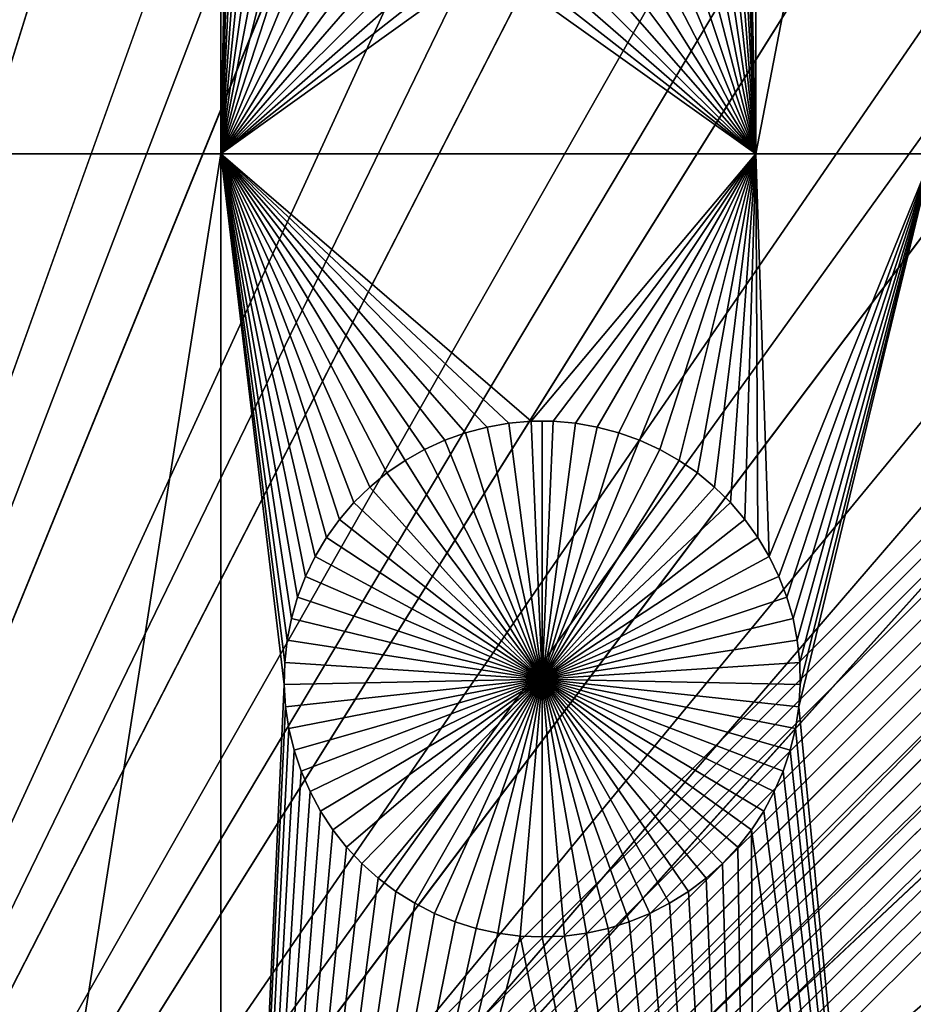
# Model space of a CAD drawing. Extents: x -200 to 200, y -200 to 200.
# Drawn here: x 6 to 13, y 11 to 19 of the extents above; entities that cross this region are included whole.
import ezdxf

# ---------------------------------------------------------------- set-up
doc = ezdxf.new("R2010")
doc.units = 0
doc.header["$MEASUREMENT"] = 0
for name, color, linetype in [('L1', 7, 'Continuous'), ('L2', 7, 'Continuous'), ('L3', 7, 'Continuous'), ('L4', 7, 'Continuous')]:
    doc.layers.add(name, color=color, linetype=linetype)

msp = doc.modelspace()

# ---------------------------------------------------------------- linework, layer by layer
at = {"layer": 'L1', "color": 250}
for points in [[(0, 0, 4.3), (17.05913, 131.3972, 4.3), (5.700446, 132.3773, 4.3)], [(28.29152, 129.4443, 4.3), (17.05913, 131.3972, 4.3), (0, 0, 4.3)], [(0, 0, 4.3), (39.31445, 126.5331, 4.3), (28.29152, 129.4443, 4.3)], [(0, 0, 4.3), (50.04631, 122.685, 4.3), (39.31445, 126.5331, 4.3)], [(60.40764, 117.9287, 4.3), (50.04631, 122.685, 4.3), (0, 0, 4.3)], [(0, 0, 4.3), (70.32173, 112.2992, 4.3), (60.40764, 117.9287, 4.3)], [(0, 0, 4.3), (79.71518, 105.8383, 4.3), (70.32173, 112.2992, 4.3)], [(88.51846, 98.59377, 4.3), (79.71518, 105.8383, 4.3), (0, 0, 4.3)], [(0, 0, 4.3), (96.66637, 90.61933, 4.3), (88.51846, 98.59377, 4.3)], [(0, 0, 4.3), (104.0986, 81.97396, 4.3), (96.66637, 90.61933, 4.3)], [(110.7601, 72.72169, 4.3), (104.0986, 81.97396, 4.3), (0, 0, 4.3)], [(0, 0, 4.3), (116.6016, 62.93102, 4.3), (110.7601, 72.72169, 4.3)], [(0, 0, 4.3), (121.5798, 52.67442, 4.3), (116.6016, 62.93102, 4.3)], [(125.6579, 42.02785, 4.3), (121.5798, 52.67442, 4.3), (0, 0, 4.3)], [(0, 0, 4.3), (128.8057, 31.07011, 4.3), (125.6579, 42.02785, 4.3)], [(0, 0, 4.3), (130.9998, 19.88234, 4.3), (128.8057, 31.07011, 4.3)], [(5.037855, 17.90996, 2), (5.037855, 25.16888, 2), (7.449678, 25.16888, 2)], [(7.449678, 17.90996, 2), (5.037855, 17.90996, 2), (7.449678, 25.16888, 2)], [(7.449678, 17.90996, 2), (7.449678, 25.16888, 2), (7.516797, 21.42438, 2)], [(11.68241, 17.90996, 2), (11.59982, 21.42438, 2), (11.68241, 25.16888, 2)], [(13.08016, 25.16888, 2), (13.08016, 17.90996, 2), (11.68241, 17.90996, 2)], [(11.68241, 17.90996, 2), (11.68241, 25.16888, 2), (13.08016, 25.16888, 2)], [(7.516797, 21.42438, 2), (7.528131, 21.24905, 2), (7.449678, 17.90996, 2)], [(11.58849, 21.24905, 2), (11.59982, 21.42438, 2), (11.68241, 17.90996, 2)], [(7.449678, 17.90996, 2), (7.528131, 21.24905, 2), (7.554496, 21.07533, 2)], [(11.68241, 17.90996, 2), (11.56213, 21.07533, 2), (11.58849, 21.24905, 2)], [(7.449678, 17.90996, 2), (7.554496, 21.07533, 2), (7.595697, 20.90453, 2)], [(11.68241, 17.90996, 2), (11.52093, 20.90453, 2), (11.56213, 21.07533, 2)], [(7.595697, 20.90453, 2), (7.651428, 20.7379, 2), (7.449678, 17.90996, 2)], [(11.68241, 17.90996, 2), (11.46519, 20.7379, 2), (11.52093, 20.90453, 2)], [(7.449678, 17.90996, 2), (7.651428, 20.7379, 2), (7.721277, 20.57668, 2)], [(11.39535, 20.57668, 2), (11.46519, 20.7379, 2), (11.68241, 17.90996, 2)], [(7.449678, 17.90996, 2), (7.721277, 20.57668, 2), (7.804726, 20.42206, 2)], [(11.68241, 17.90996, 2), (11.3119, 20.42206, 2), (11.39535, 20.57668, 2)], [(7.804726, 20.42206, 2), (7.901159, 20.27519, 2), (7.449678, 17.90996, 2)], [(11.68241, 17.90996, 2), (11.21546, 20.27519, 2), (11.3119, 20.42206, 2)], [(7.449678, 17.90996, 2), (7.901159, 20.27519, 2), (8.00986, 20.13715, 2)], [(11.10676, 20.13715, 2), (11.21546, 20.27519, 2), (11.68241, 17.90996, 2)], [(7.449678, 17.90996, 2), (8.00986, 20.13715, 2), (8.130026, 20.00896, 2)], [(11.68241, 17.90996, 2), (10.9866, 20.00896, 2), (11.10676, 20.13715, 2)], [(8.130026, 20.00896, 2), (8.260767, 19.89158, 2), (7.449678, 17.90996, 2)], [(11.68241, 17.90996, 2), (10.85586, 19.89158, 2), (10.9866, 20.00896, 2)], [(132.224, 8.547369, 4.3), (130.9998, 19.88234, 4.3), (0, 0, 4.3)], [(7.449678, 17.90996, 2), (8.260767, 19.89158, 2), (8.401114, 19.78588, 2)], [(10.71551, 19.78588, 2), (10.85586, 19.89158, 2), (11.68241, 17.90996, 2)], [(8.401114, 19.78588, 2), (8.550028, 19.69263, 2), (7.449678, 17.90996, 2)], [(11.68241, 17.90996, 2), (10.56659, 19.69263, 2), (10.71551, 19.78588, 2)], [(7.449678, 17.90996, 2), (8.550028, 19.69263, 2), (8.706408, 19.61252, 2)], [(11.68241, 17.90996, 2), (10.41021, 19.61252, 2), (10.56659, 19.69263, 2)], [(7.449678, 17.90996, 2), (8.706408, 19.61252, 2), (8.869094, 19.54616, 2)], [(10.24753, 19.54616, 2), (10.41021, 19.61252, 2), (11.68241, 17.90996, 2)], [(8.869094, 19.54616, 2), (9.036883, 19.49403, 2), (7.449678, 17.90996, 2)], [(7.449678, 17.90996, 2), (9.036883, 19.49403, 2), (9.208533, 19.45651, 2)], [(11.68241, 17.90996, 2), (9.908089, 19.45651, 2), (10.07974, 19.49403, 2)], [(11.68241, 17.90996, 2), (10.07974, 19.49403, 2), (10.24753, 19.54616, 2)], [(7.449678, 17.90996, 2), (9.208533, 19.45651, 2), (9.382772, 19.43389, 2)], [(9.382772, 19.43389, 2), (9.558311, 19.42633, 2), (7.449678, 17.90996, 2)], [(11.68241, 17.90996, 2), (7.449678, 17.90996, 2), (9.558311, 19.42633, 2)], [(11.68241, 17.90996, 2), (9.558311, 19.42633, 2), (9.73385, 19.43389, 2)], [(9.73385, 19.43389, 2), (9.908089, 19.45651, 2), (11.68241, 17.90996, 2)], [(7.449678, 2.626644, 2), (5.037855, 2.626644, 2), (7.449678, 17.90996, 2)], [(5.037855, 2.626644, 2), (5.037855, 17.90996, 2), (7.449678, 17.90996, 2)], [(9.221074, 15.64402, 2), (9.061394, 15.57071, 2), (7.449678, 17.90996, 2)], [(9.904498, 15.79338, 2), (9.729447, 15.77828, 2), (7.449678, 17.90996, 2)], [(9.729447, 15.77828, 2), (9.556343, 15.74818, 2), (7.449678, 17.90996, 2)], [(7.449678, 17.90996, 2), (9.556343, 15.74818, 2), (9.386466, 15.70332, 2)], [(7.449678, 17.90996, 2), (9.386466, 15.70332, 2), (9.221074, 15.64402, 2)], [(9.061394, 15.57071, 2), (8.908605, 15.48396, 2), (7.449678, 17.90996, 2)], [(7.449678, 17.90996, 2), (8.908605, 15.48396, 2), (8.763841, 15.38439, 2)], [(7.449678, 17.90996, 2), (8.763841, 15.38439, 2), (8.628172, 15.27274, 2)], [(8.628172, 15.27274, 2), (8.502603, 15.14984, 2), (7.449678, 17.90996, 2)], [(7.449678, 17.90996, 2), (8.502603, 15.14984, 2), (8.388063, 15.01661, 2)], [(7.449678, 17.90996, 2), (8.388063, 15.01661, 2), (8.2854, 14.87402, 2)], [(8.2854, 14.87402, 2), (8.195376, 14.72313, 2), (7.449678, 17.90996, 2)], [(7.449678, 17.90996, 2), (8.195376, 14.72313, 2), (8.118656, 14.56507, 2)], [(7.449678, 17.90996, 2), (8.118656, 14.56507, 2), (8.055807, 14.40099, 2)], [(8.055807, 14.40099, 2), (8.007296, 14.23212, 2), (7.449678, 17.90996, 2)], [(7.449678, 17.90996, 2), (8.007296, 14.23212, 2), (7.973483, 14.0597, 2)], [(7.449678, 17.90996, 2), (7.973483, 14.0597, 2), (7.954615, 13.88501, 2)], [(7.449678, 2.626644, 2), (7.449678, 17.90996, 2), (7.950835, 13.70935, 2)], [(7.950835, 13.70935, 2), (7.449678, 17.90996, 2), (7.954615, 13.88501, 2)], [(9.904498, 15.79338, 2), (7.449678, 17.90996, 2), (11.68241, 17.90996, 2)], [(10.0802, 15.79338, 2), (9.904498, 15.79338, 2), (11.68241, 17.90996, 2)], [(10.0802, 15.79338, 2), (11.68241, 17.90996, 2), (10.25525, 15.77828, 2)], [(11.68241, 17.90996, 2), (10.42836, 15.74818, 2), (10.25525, 15.77828, 2)], [(11.68241, 17.90996, 2), (10.59823, 15.70332, 2), (10.42836, 15.74818, 2)], [(10.76362, 15.64402, 2), (10.59823, 15.70332, 2), (11.68241, 17.90996, 2)], [(11.68241, 17.90996, 2), (10.9233, 15.57071, 2), (10.76362, 15.64402, 2)], [(11.68241, 17.90996, 2), (11.07609, 15.48396, 2), (10.9233, 15.57071, 2)], [(11.22086, 15.38439, 2), (11.07609, 15.48396, 2), (11.68241, 17.90996, 2)], [(11.68241, 17.90996, 2), (11.35653, 15.27274, 2), (11.22086, 15.38439, 2)], [(11.68241, 17.90996, 2), (11.4821, 15.14984, 2), (11.35653, 15.27274, 2)], [(11.59664, 15.01661, 2), (11.4821, 15.14984, 2), (11.68241, 17.90996, 2)], [(11.68241, 17.90996, 2), (11.6993, 14.87402, 2), (11.59664, 15.01661, 2)], [(11.68241, 17.90996, 2), (13.08016, 17.90996, 2), (11.78932, 14.72313, 2)], [(11.68241, 17.90996, 2), (11.78932, 14.72313, 2), (11.6993, 14.87402, 2)], [(13.08016, 17.90996, 2), (11.86604, 14.56507, 2), (11.78932, 14.72313, 2)], [(13.08016, 17.90996, 2), (11.92889, 14.40099, 2), (11.86604, 14.56507, 2)], [(11.9774, 14.23212, 2), (11.92889, 14.40099, 2), (13.08016, 17.90996, 2)], [(13.08016, 17.90996, 2), (12.01122, 14.0597, 2), (11.9774, 14.23212, 2)], [(12.03008, 13.88501, 2), (12.01122, 14.0597, 2), (13.08016, 17.90996, 2)], [(13.08016, 2.626644, 2), (12.02253, 13.53402, 2), (13.08016, 17.90996, 2)], [(13.08016, 17.90996, 2), (12.02253, 13.53402, 2), (12.03386, 13.70935, 2)], [(13.08016, 17.90996, 2), (12.03386, 13.70935, 2), (12.03008, 13.88501, 2)], [(9.556343, 15.74818, 2), (9.556343, 15.74818, -3), (9.386466, 15.70332, -3)], [(9.556343, 15.74818, 2), (9.386466, 15.70332, -3), (9.386466, 15.70332, 2)], [(9.386466, 15.70332, -3), (9.556343, 15.74818, -3), (9.992349, 13.75329, -3)], [(9.729447, 15.77828, 2), (9.729447, 15.77828, -3), (9.556343, 15.74818, -3)], [(9.729447, 15.77828, 2), (9.556343, 15.74818, -3), (9.556343, 15.74818, 2)], [(9.992349, 13.75329, -3), (9.556343, 15.74818, -3), (9.729447, 15.77828, -3)], [(9.904498, 15.79338, 2), (9.904498, 15.79338, -3), (9.729447, 15.77828, -3)], [(9.904498, 15.79338, 2), (9.729447, 15.77828, -3), (9.729447, 15.77828, 2)], [(9.992349, 13.75329, -3), (9.729447, 15.77828, -3), (9.904498, 15.79338, -3)], [(9.992349, 15.79528, -3), (9.904498, 15.79338, -3), (9.904498, 15.79338, 2)], [(10.0802, 15.79338, 2), (9.992349, 15.79528, -3), (9.904498, 15.79338, 2)], [(9.992349, 15.79528, -3), (9.992349, 13.75329, -3), (9.904498, 15.79338, -3)], [(10.0802, 15.79338, 2), (10.0802, 15.79338, -3), (9.992349, 15.79528, -3)], [(9.992349, 15.79528, -3), (10.0802, 15.79338, -3), (9.992349, 13.75329, -3)], [(10.0802, 15.79338, -3), (10.25525, 15.77828, -3), (9.992349, 13.75329, -3)], [(9.992349, 13.75329, -3), (10.25525, 15.77828, -3), (10.42836, 15.74818, -3)], [(9.992349, 13.75329, -3), (10.42836, 15.74818, -3), (10.59823, 15.70332, -3)], [(10.25525, 15.77828, 2), (10.25525, 15.77828, -3), (10.0802, 15.79338, -3)], [(10.25525, 15.77828, 2), (10.0802, 15.79338, -3), (10.0802, 15.79338, 2)], [(10.42836, 15.74818, 2), (10.42836, 15.74818, -3), (10.25525, 15.77828, -3)], [(10.42836, 15.74818, 2), (10.25525, 15.77828, -3), (10.25525, 15.77828, 2)], [(10.59823, 15.70332, 2), (10.59823, 15.70332, -3), (10.42836, 15.74818, -3)], [(10.59823, 15.70332, 2), (10.42836, 15.74818, -3), (10.42836, 15.74818, 2)], [(9.386466, 15.70332, 2), (9.386466, 15.70332, -3), (9.221074, 15.64402, -3)], [(9.386466, 15.70332, 2), (9.221074, 15.64402, -3), (9.221074, 15.64402, 2)], [(9.992349, 13.75329, -3), (9.221074, 15.64402, -3), (9.386466, 15.70332, -3)], [(10.59823, 15.70332, -3), (10.76362, 15.64402, -3), (9.992349, 13.75329, -3)], [(10.76362, 15.64402, 2), (10.76362, 15.64402, -3), (10.59823, 15.70332, -3)], [(10.76362, 15.64402, 2), (10.59823, 15.70332, -3), (10.59823, 15.70332, 2)], [(9.221074, 15.64402, 2), (9.221074, 15.64402, -3), (9.061394, 15.57071, -3)], [(9.221074, 15.64402, 2), (9.061394, 15.57071, -3), (9.061394, 15.57071, 2)], [(9.992349, 13.75329, -3), (9.061394, 15.57071, -3), (9.221074, 15.64402, -3)], [(9.992349, 13.75329, -3), (10.76362, 15.64402, -3), (10.9233, 15.57071, -3)], [(10.9233, 15.57071, 2), (10.9233, 15.57071, -3), (10.76362, 15.64402, -3)], [(10.9233, 15.57071, 2), (10.76362, 15.64402, -3), (10.76362, 15.64402, 2)], [(9.061394, 15.57071, 2), (9.061394, 15.57071, -3), (8.908605, 15.48396, -3)], [(9.061394, 15.57071, 2), (8.908605, 15.48396, -3), (8.908605, 15.48396, 2)], [(8.908605, 15.48396, -3), (9.061394, 15.57071, -3), (9.992349, 13.75329, -3)], [(9.992349, 13.75329, -3), (10.9233, 15.57071, -3), (11.07609, 15.48396, -3)], [(11.07609, 15.48396, 2), (11.07609, 15.48396, -3), (10.9233, 15.57071, -3)], [(11.07609, 15.48396, 2), (10.9233, 15.57071, -3), (10.9233, 15.57071, 2)], [(8.908605, 15.48396, 2), (8.908605, 15.48396, -3), (8.763841, 15.38439, -3)], [(8.908605, 15.48396, 2), (8.763841, 15.38439, -3), (8.763841, 15.38439, 2)], [(9.992349, 13.75329, -3), (8.763841, 15.38439, -3), (8.908605, 15.48396, -3)], [(11.07609, 15.48396, -3), (11.22086, 15.38439, -3), (9.992349, 13.75329, -3)], [(11.22086, 15.38439, 2), (11.22086, 15.38439, -3), (11.07609, 15.48396, -3)], [(11.22086, 15.38439, 2), (11.07609, 15.48396, -3), (11.07609, 15.48396, 2)], [(8.763841, 15.38439, 2), (8.763841, 15.38439, -3), (8.628172, 15.27274, -3)], [(8.763841, 15.38439, 2), (8.628172, 15.27274, -3), (8.628172, 15.27274, 2)], [(9.992349, 13.75329, -3), (8.628172, 15.27274, -3), (8.763841, 15.38439, -3)], [(9.992349, 13.75329, -3), (11.22086, 15.38439, -3), (11.35653, 15.27274, -3)], [(11.35653, 15.27274, 2), (11.35653, 15.27274, -3), (11.22086, 15.38439, -3)], [(11.35653, 15.27274, 2), (11.22086, 15.38439, -3), (11.22086, 15.38439, 2)], [(8.628172, 15.27274, 2), (8.628172, 15.27274, -3), (8.502603, 15.14984, -3)], [(8.628172, 15.27274, 2), (8.502603, 15.14984, -3), (8.502603, 15.14984, 2)], [(8.502603, 15.14984, -3), (8.628172, 15.27274, -3), (9.992349, 13.75329, -3)], [(9.992349, 13.75329, -3), (11.35653, 15.27274, -3), (11.4821, 15.14984, -3)], [(11.4821, 15.14984, 2), (11.4821, 15.14984, -3), (11.35653, 15.27274, -3)], [(11.4821, 15.14984, 2), (11.35653, 15.27274, -3), (11.35653, 15.27274, 2)], [(8.502603, 15.14984, 2), (8.502603, 15.14984, -3), (8.388063, 15.01661, -3)], [(8.502603, 15.14984, 2), (8.388063, 15.01661, -3), (8.388063, 15.01661, 2)], [(9.992349, 13.75329, -3), (8.388063, 15.01661, -3), (8.502603, 15.14984, -3)], [(11.4821, 15.14984, -3), (11.59664, 15.01661, -3), (9.992349, 13.75329, -3)], [(11.59664, 15.01661, 2), (11.59664, 15.01661, -3), (11.4821, 15.14984, -3)], [(11.59664, 15.01661, 2), (11.4821, 15.14984, -3), (11.4821, 15.14984, 2)], [(8.388063, 15.01661, 2), (8.388063, 15.01661, -3), (8.2854, 14.87402, -3)], [(8.388063, 15.01661, 2), (8.2854, 14.87402, -3), (8.2854, 14.87402, 2)], [(9.992349, 13.75329, -3), (8.2854, 14.87402, -3), (8.388063, 15.01661, -3)], [(9.992349, 13.75329, -3), (11.59664, 15.01661, -3), (11.6993, 14.87402, -3)], [(11.6993, 14.87402, 2), (11.6993, 14.87402, -3), (11.59664, 15.01661, -3)], [(11.6993, 14.87402, 2), (11.59664, 15.01661, -3), (11.59664, 15.01661, 2)], [(8.2854, 14.87402, 2), (8.2854, 14.87402, -3), (8.195376, 14.72313, -3)], [(8.2854, 14.87402, 2), (8.195376, 14.72313, -3), (8.195376, 14.72313, 2)], [(8.195376, 14.72313, -3), (8.2854, 14.87402, -3), (9.992349, 13.75329, -3)], [(9.992349, 13.75329, -3), (11.6993, 14.87402, -3), (11.78932, 14.72313, -3)], [(11.78932, 14.72313, 2), (11.78932, 14.72313, -3), (11.6993, 14.87402, -3)], [(11.78932, 14.72313, 2), (11.6993, 14.87402, -3), (11.6993, 14.87402, 2)], [(8.195376, 14.72313, 2), (8.195376, 14.72313, -3), (8.118656, 14.56507, -3)], [(8.195376, 14.72313, 2), (8.118656, 14.56507, -3), (8.118656, 14.56507, 2)], [(9.992349, 13.75329, -3), (8.118656, 14.56507, -3), (8.195376, 14.72313, -3)], [(11.78932, 14.72313, -3), (11.86604, 14.56507, -3), (9.992349, 13.75329, -3)], [(11.86604, 14.56507, 2), (11.86604, 14.56507, -3), (11.78932, 14.72313, -3)], [(11.86604, 14.56507, 2), (11.78932, 14.72313, -3), (11.78932, 14.72313, 2)], [(8.118656, 14.56507, 2), (8.118656, 14.56507, -3), (8.055807, 14.40099, -3)], [(8.118656, 14.56507, 2), (8.055807, 14.40099, -3), (8.055807, 14.40099, 2)], [(9.992349, 13.75329, -3), (8.055807, 14.40099, -3), (8.118656, 14.56507, -3)], [(9.992349, 13.75329, -3), (11.86604, 14.56507, -3), (11.92889, 14.40099, -3)], [(11.92889, 14.40099, 2), (11.92889, 14.40099, -3), (11.86604, 14.56507, -3)], [(11.92889, 14.40099, 2), (11.86604, 14.56507, -3), (11.86604, 14.56507, 2)], [(8.055807, 14.40099, 2), (8.055807, 14.40099, -3), (8.007296, 14.23212, -3)], [(8.055807, 14.40099, 2), (8.007296, 14.23212, -3), (8.007296, 14.23212, 2)], [(8.007296, 14.23212, -3), (8.055807, 14.40099, -3), (9.992349, 13.75329, -3)], [(9.992349, 13.75329, -3), (11.92889, 14.40099, -3), (11.9774, 14.23212, -3)], [(11.9774, 14.23212, 2), (11.9774, 14.23212, -3), (11.92889, 14.40099, -3)], [(11.9774, 14.23212, 2), (11.92889, 14.40099, -3), (11.92889, 14.40099, 2)], [(8.007296, 14.23212, 2), (8.007296, 14.23212, -3), (7.973483, 14.0597, -3)], [(8.007296, 14.23212, 2), (7.973483, 14.0597, -3), (7.973483, 14.0597, 2)], [(9.992349, 13.75329, -3), (7.973483, 14.0597, -3), (8.007296, 14.23212, -3)], [(11.9774, 14.23212, -3), (12.01122, 14.0597, -3), (9.992349, 13.75329, -3)], [(12.01122, 14.0597, 2), (12.01122, 14.0597, -3), (11.9774, 14.23212, -3)], [(12.01122, 14.0597, 2), (11.9774, 14.23212, -3), (11.9774, 14.23212, 2)], [(7.973483, 14.0597, 2), (7.973483, 14.0597, -3), (7.954615, 13.88501, -3)], [(7.973483, 14.0597, 2), (7.954615, 13.88501, -3), (7.954615, 13.88501, 2)], [(9.992349, 13.75329, -3), (7.954615, 13.88501, -3), (7.973483, 14.0597, -3)], [(9.992349, 13.75329, -3), (12.01122, 14.0597, -3), (12.03008, 13.88501, -3)], [(12.03008, 13.88501, 2), (12.03008, 13.88501, -3), (12.01122, 14.0597, -3)], [(12.03008, 13.88501, 2), (12.01122, 14.0597, -3), (12.01122, 14.0597, 2)], [(7.954615, 13.88501, 2), (7.954615, 13.88501, -3), (7.950835, 13.70935, -3)], [(7.954615, 13.88501, 2), (7.950835, 13.70935, -3), (7.950835, 13.70935, 2)], [(7.950835, 13.70935, -3), (7.954615, 13.88501, -3), (9.992349, 13.75329, -3)], [(9.992349, 13.75329, -3), (12.03008, 13.88501, -3), (12.03386, 13.70935, -3)], [(12.03386, 13.70935, 2), (12.03386, 13.70935, -3), (12.03008, 13.88501, -3)], [(12.03386, 13.70935, 2), (12.03008, 13.88501, -3), (12.03008, 13.88501, 2)], [(9.992349, 13.75329, -3), (7.962169, 13.53402, -3), (7.950835, 13.70935, -3)], [(9.992349, 13.75329, -3), (7.988535, 13.36031, -3), (7.962169, 13.53402, -3)], [(8.029735, 13.1895, -3), (7.988535, 13.36031, -3), (9.992349, 13.75329, -3)], [(9.992349, 13.75329, -3), (8.085466, 13.02287, -3), (8.029735, 13.1895, -3)], [(9.992349, 13.75329, -3), (8.155315, 12.86165, -3), (8.085466, 13.02287, -3)], [(8.238764, 12.70703, -3), (8.155315, 12.86165, -3), (9.992349, 13.75329, -3)], [(9.992349, 13.75329, -3), (8.335197, 12.56016, -3), (8.238764, 12.70703, -3)], [(9.992349, 13.75329, -3), (8.443899, 12.42212, -3), (8.335197, 12.56016, -3)], [(8.564064, 12.29393, -3), (8.443899, 12.42212, -3), (9.992349, 13.75329, -3)], [(9.992349, 13.75329, -3), (8.694805, 12.17656, -3), (8.564064, 12.29393, -3)], [(9.992349, 13.75329, -3), (8.835152, 12.07085, -3), (8.694805, 12.17656, -3)], [(8.984067, 11.9776, -3), (8.835152, 12.07085, -3), (9.992349, 13.75329, -3)], [(9.992349, 13.75329, -3), (9.140446, 11.8975, -3), (8.984067, 11.9776, -3)], [(9.992349, 13.75329, -3), (9.303132, 11.83113, -3), (9.140446, 11.8975, -3)], [(9.470921, 11.779, -3), (9.303132, 11.83113, -3), (9.992349, 13.75329, -3)], [(9.992349, 13.75329, -3), (9.642571, 11.74148, -3), (9.470921, 11.779, -3)], [(9.992349, 13.75329, -3), (9.81681, 11.71886, -3), (9.642571, 11.74148, -3)], [(9.992349, 11.7113, -3), (9.81681, 11.71886, -3), (9.992349, 13.75329, -3)], [(10.51378, 11.779, -3), (10.34213, 11.74148, -3), (9.992349, 13.75329, -3)], [(9.992349, 13.75329, -3), (10.34213, 11.74148, -3), (10.16789, 11.71886, -3)], [(9.992349, 13.75329, -3), (10.16789, 11.71886, -3), (9.992349, 11.7113, -3)], [(11.00063, 11.9776, -3), (10.84425, 11.8975, -3), (9.992349, 13.75329, -3)], [(9.992349, 13.75329, -3), (10.84425, 11.8975, -3), (10.68157, 11.83113, -3)], [(9.992349, 13.75329, -3), (10.68157, 11.83113, -3), (10.51378, 11.779, -3)], [(11.42063, 12.29393, -3), (11.28989, 12.17656, -3), (9.992349, 13.75329, -3)], [(9.992349, 13.75329, -3), (11.28989, 12.17656, -3), (11.14955, 12.07085, -3)], [(9.992349, 13.75329, -3), (11.14955, 12.07085, -3), (11.00063, 11.9776, -3)], [(11.74593, 12.70703, -3), (11.6495, 12.56016, -3), (9.992349, 13.75329, -3)], [(9.992349, 13.75329, -3), (11.6495, 12.56016, -3), (11.5408, 12.42212, -3)], [(9.992349, 13.75329, -3), (11.5408, 12.42212, -3), (11.42063, 12.29393, -3)], [(11.95496, 13.1895, -3), (11.89923, 13.02287, -3), (9.992349, 13.75329, -3)], [(9.992349, 13.75329, -3), (11.89923, 13.02287, -3), (11.82938, 12.86165, -3)], [(9.992349, 13.75329, -3), (11.82938, 12.86165, -3), (11.74593, 12.70703, -3)], [(12.03386, 13.70935, -3), (12.02253, 13.53402, -3), (9.992349, 13.75329, -3)], [(9.992349, 13.75329, -3), (12.02253, 13.53402, -3), (11.99616, 13.36031, -3)], [(9.992349, 13.75329, -3), (11.99616, 13.36031, -3), (11.95496, 13.1895, -3)], [(7.950835, 13.70935, 2), (7.962169, 13.53402, 2), (7.449678, 2.626644, 2)], [(7.950835, 13.70935, 2), (7.950835, 13.70935, -3), (7.962169, 13.53402, -3)], [(7.950835, 13.70935, 2), (7.962169, 13.53402, -3), (7.962169, 13.53402, 2)], [(12.02253, 13.53402, 2), (12.02253, 13.53402, -3), (12.03386, 13.70935, -3)], [(12.02253, 13.53402, 2), (12.03386, 13.70935, -3), (12.03386, 13.70935, 2)], [(7.449678, 2.626644, 2), (7.962169, 13.53402, 2), (7.988535, 13.36031, 2)], [(7.962169, 13.53402, 2), (7.962169, 13.53402, -3), (7.988535, 13.36031, -3)], [(7.962169, 13.53402, 2), (7.988535, 13.36031, -3), (7.988535, 13.36031, 2)], [(13.08016, 2.626644, 2), (11.99616, 13.36031, 2), (12.02253, 13.53402, 2)], [(11.99616, 13.36031, 2), (11.99616, 13.36031, -3), (12.02253, 13.53402, -3)], [(11.99616, 13.36031, 2), (12.02253, 13.53402, -3), (12.02253, 13.53402, 2)], [(7.449678, 2.626644, 2), (7.988535, 13.36031, 2), (8.029735, 13.1895, 2)], [(7.988535, 13.36031, 2), (7.988535, 13.36031, -3), (8.029735, 13.1895, -3)], [(7.988535, 13.36031, 2), (8.029735, 13.1895, -3), (8.029735, 13.1895, 2)], [(11.95496, 13.1895, 2), (11.99616, 13.36031, 2), (13.08016, 2.626644, 2)], [(11.95496, 13.1895, 2), (11.95496, 13.1895, -3), (11.99616, 13.36031, -3)], [(11.95496, 13.1895, 2), (11.99616, 13.36031, -3), (11.99616, 13.36031, 2)], [(8.029735, 13.1895, 2), (8.085466, 13.02287, 2), (7.449678, 2.626644, 2)], [(8.029735, 13.1895, 2), (8.029735, 13.1895, -3), (8.085466, 13.02287, -3)], [(8.029735, 13.1895, 2), (8.085466, 13.02287, -3), (8.085466, 13.02287, 2)], [(13.08016, 2.626644, 2), (11.89923, 13.02287, 2), (11.95496, 13.1895, 2)], [(11.89923, 13.02287, 2), (11.89923, 13.02287, -3), (11.95496, 13.1895, -3)], [(11.89923, 13.02287, 2), (11.95496, 13.1895, -3), (11.95496, 13.1895, 2)], [(7.449678, 2.626644, 2), (8.085466, 13.02287, 2), (8.155315, 12.86165, 2)], [(8.085466, 13.02287, 2), (8.085466, 13.02287, -3), (8.155315, 12.86165, -3)], [(8.085466, 13.02287, 2), (8.155315, 12.86165, -3), (8.155315, 12.86165, 2)], [(13.08016, 2.626644, 2), (11.82938, 12.86165, 2), (11.89923, 13.02287, 2)], [(11.82938, 12.86165, 2), (11.82938, 12.86165, -3), (11.89923, 13.02287, -3)], [(11.82938, 12.86165, 2), (11.89923, 13.02287, -3), (11.89923, 13.02287, 2)], [(7.449678, 2.626644, 2), (8.155315, 12.86165, 2), (8.238764, 12.70703, 2)], [(8.155315, 12.86165, 2), (8.155315, 12.86165, -3), (8.238764, 12.70703, -3)], [(8.155315, 12.86165, 2), (8.238764, 12.70703, -3), (8.238764, 12.70703, 2)], [(11.74593, 12.70703, 2), (11.82938, 12.86165, 2), (13.08016, 2.626644, 2)], [(11.74593, 12.70703, 2), (11.74593, 12.70703, -3), (11.82938, 12.86165, -3)], [(11.74593, 12.70703, 2), (11.82938, 12.86165, -3), (11.82938, 12.86165, 2)], [(8.238764, 12.70703, 2), (8.335197, 12.56016, 2), (7.449678, 2.626644, 2)], [(8.238764, 12.70703, 2), (8.238764, 12.70703, -3), (8.335197, 12.56016, -3)], [(8.238764, 12.70703, 2), (8.335197, 12.56016, -3), (8.335197, 12.56016, 2)], [(13.08016, 2.626644, 2), (11.6495, 12.56016, 2), (11.74593, 12.70703, 2)], [(11.6495, 12.56016, 2), (11.6495, 12.56016, -3), (11.74593, 12.70703, -3)], [(11.6495, 12.56016, 2), (11.74593, 12.70703, -3), (11.74593, 12.70703, 2)], [(7.449678, 2.626644, 2), (8.335197, 12.56016, 2), (8.443899, 12.42212, 2)], [(8.335197, 12.56016, 2), (8.335197, 12.56016, -3), (8.443899, 12.42212, -3)], [(8.335197, 12.56016, 2), (8.443899, 12.42212, -3), (8.443899, 12.42212, 2)], [(11.68241, 2.626644, 2), (11.5408, 12.42212, 2), (11.6495, 12.56016, 2)], [(11.5408, 12.42212, 2), (11.5408, 12.42212, -3), (11.6495, 12.56016, -3)], [(11.5408, 12.42212, 2), (11.6495, 12.56016, -3), (11.6495, 12.56016, 2)], [(11.68241, 2.626644, 2), (11.6495, 12.56016, 2), (13.08016, 2.626644, 2)], [(7.449678, 2.626644, 2), (8.443899, 12.42212, 2), (8.564064, 12.29393, 2)], [(8.443899, 12.42212, 2), (8.443899, 12.42212, -3), (8.564064, 12.29393, -3)], [(8.443899, 12.42212, 2), (8.564064, 12.29393, -3), (8.564064, 12.29393, 2)], [(11.42063, 12.29393, 2), (11.5408, 12.42212, 2), (11.68241, 2.626644, 2)], [(11.42063, 12.29393, 2), (11.42063, 12.29393, -3), (11.5408, 12.42212, -3)], [(11.42063, 12.29393, 2), (11.5408, 12.42212, -3), (11.5408, 12.42212, 2)], [(8.564064, 12.29393, 2), (8.694805, 12.17656, 2), (7.449678, 2.626644, 2)], [(8.564064, 12.29393, 2), (8.564064, 12.29393, -3), (8.694805, 12.17656, -3)], [(8.564064, 12.29393, 2), (8.694805, 12.17656, -3), (8.694805, 12.17656, 2)], [(11.28989, 12.17656, 2), (11.42063, 12.29393, 2), (11.68241, 2.626644, 2)], [(11.28989, 12.17656, 2), (11.28989, 12.17656, -3), (11.42063, 12.29393, -3)], [(11.28989, 12.17656, 2), (11.42063, 12.29393, -3), (11.42063, 12.29393, 2)], [(7.449678, 2.626644, 2), (8.694805, 12.17656, 2), (8.835152, 12.07085, 2)], [(8.694805, 12.17656, 2), (8.694805, 12.17656, -3), (8.835152, 12.07085, -3)], [(8.694805, 12.17656, 2), (8.835152, 12.07085, -3), (8.835152, 12.07085, 2)], [(11.68241, 2.626644, 2), (11.14955, 12.07085, 2), (11.28989, 12.17656, 2)], [(11.14955, 12.07085, 2), (11.14955, 12.07085, -3), (11.28989, 12.17656, -3)], [(11.14955, 12.07085, 2), (11.28989, 12.17656, -3), (11.28989, 12.17656, 2)], [(7.449678, 2.626644, 2), (8.835152, 12.07085, 2), (8.984067, 11.9776, 2)], [(8.835152, 12.07085, 2), (8.835152, 12.07085, -3), (8.984067, 11.9776, -3)], [(8.835152, 12.07085, 2), (8.984067, 11.9776, -3), (8.984067, 11.9776, 2)], [(11.68241, 2.626644, 2), (11.00063, 11.9776, 2), (11.14955, 12.07085, 2)], [(11.00063, 11.9776, 2), (11.00063, 11.9776, -3), (11.14955, 12.07085, -3)], [(11.00063, 11.9776, 2), (11.14955, 12.07085, -3), (11.14955, 12.07085, 2)], [(8.984067, 11.9776, 2), (9.140446, 11.8975, 2), (7.449678, 2.626644, 2)], [(8.984067, 11.9776, 2), (8.984067, 11.9776, -3), (9.140446, 11.8975, -3)], [(8.984067, 11.9776, 2), (9.140446, 11.8975, -3), (9.140446, 11.8975, 2)], [(10.84425, 11.8975, 2), (11.00063, 11.9776, 2), (11.68241, 2.626644, 2)], [(10.84425, 11.8975, 2), (10.84425, 11.8975, -3), (11.00063, 11.9776, -3)], [(10.84425, 11.8975, 2), (11.00063, 11.9776, -3), (11.00063, 11.9776, 2)], [(7.449678, 2.626644, 2), (9.140446, 11.8975, 2), (9.303132, 11.83113, 2)], [(9.140446, 11.8975, 2), (9.140446, 11.8975, -3), (9.303132, 11.83113, -3)], [(9.140446, 11.8975, 2), (9.303132, 11.83113, -3), (9.303132, 11.83113, 2)], [(11.68241, 2.626644, 2), (10.68157, 11.83113, 2), (10.84425, 11.8975, 2)], [(10.68157, 11.83113, 2), (10.68157, 11.83113, -3), (10.84425, 11.8975, -3)], [(10.68157, 11.83113, 2), (10.84425, 11.8975, -3), (10.84425, 11.8975, 2)], [(7.449678, 2.626644, 2), (9.303132, 11.83113, 2), (9.470921, 11.779, 2)], [(9.470921, 11.779, 2), (9.642571, 11.74148, 2), (7.449678, 2.626644, 2)], [(9.303132, 11.83113, 2), (9.303132, 11.83113, -3), (9.470921, 11.779, -3)], [(9.303132, 11.83113, 2), (9.470921, 11.779, -3), (9.470921, 11.779, 2)], [(9.470921, 11.779, 2), (9.470921, 11.779, -3), (9.642571, 11.74148, -3)], [(9.470921, 11.779, 2), (9.642571, 11.74148, -3), (9.642571, 11.74148, 2)], [(10.34213, 11.74148, 2), (10.51378, 11.779, 2), (11.68241, 2.626644, 2)], [(10.34213, 11.74148, 2), (10.34213, 11.74148, -3), (10.51378, 11.779, -3)], [(10.34213, 11.74148, 2), (10.51378, 11.779, -3), (10.51378, 11.779, 2)], [(11.68241, 2.626644, 2), (10.51378, 11.779, 2), (10.68157, 11.83113, 2)], [(10.51378, 11.779, 2), (10.51378, 11.779, -3), (10.68157, 11.83113, -3)], [(10.51378, 11.779, 2), (10.68157, 11.83113, -3), (10.68157, 11.83113, 2)], [(7.449678, 2.626644, 2), (9.642571, 11.74148, 2), (9.81681, 11.71886, 2)], [(7.449678, 2.626644, 2), (9.81681, 11.71886, 2), (11.68241, 2.626644, 2)], [(9.642571, 11.74148, 2), (9.642571, 11.74148, -3), (9.81681, 11.71886, -3)], [(9.642571, 11.74148, 2), (9.81681, 11.71886, -3), (9.81681, 11.71886, 2)], [(11.68241, 2.626644, 2), (9.81681, 11.71886, 2), (9.992349, 11.7113, 2)], [(9.81681, 11.71886, 2), (9.81681, 11.71886, -3), (9.992349, 11.7113, -3)], [(9.81681, 11.71886, 2), (9.992349, 11.7113, -3), (9.992349, 11.7113, 2)], [(11.68241, 2.626644, 2), (9.992349, 11.7113, 2), (10.16789, 11.71886, 2)], [(9.992349, 11.7113, 2), (9.992349, 11.7113, -3), (10.16789, 11.71886, -3)], [(9.992349, 11.7113, 2), (10.16789, 11.71886, -3), (10.16789, 11.71886, 2)], [(11.68241, 2.626644, 2), (10.16789, 11.71886, 2), (10.34213, 11.74148, 2)], [(10.16789, 11.71886, 2), (10.16789, 11.71886, -3), (10.34213, 11.74148, -3)], [(10.16789, 11.71886, 2), (10.34213, 11.74148, -3), (10.34213, 11.74148, 2)]]:
    msp.add_3dface(points, dxfattribs=at)
at = {"layer": 'L2', "color": 7}
for points in [[(0, 0, 15.5), (12.90513, 149.5654, 15.5), (0, 150.1212, 15.5)], [(0, 150.1212), (12.90513, 149.5654), (0, 0)], [(0, 0, 15.5), (25.71472, 147.9024, 15.5), (12.90513, 149.5654, 15.5)], [(12.90513, 149.5654), (25.71472, 147.9024), (0, 0)], [(38.33393, 145.1443, 15.5), (25.71472, 147.9024, 15.5), (0, 0, 15.5)], [(0, 0), (25.71472, 147.9024), (38.33393, 145.1443)], [(0, 0, 15.5), (50.66932, 141.3116, 15.5), (38.33393, 145.1443, 15.5)], [(0, 0), (38.33393, 145.1443), (50.66932, 141.3116)], [(0, 0, 15.5), (62.62958, 136.4328, 15.5), (50.66932, 141.3116, 15.5)], [(50.66932, 141.3116), (62.62958, 136.4328), (0, 0)], [(74.12615, 130.5438, 15.5), (62.62958, 136.4328, 15.5), (0, 0, 15.5)], [(0, 0), (62.62958, 136.4328), (74.12615, 130.5438)], [(0, 0, 15.5), (85.07392, 123.6883, 15.5), (74.12615, 130.5438, 15.5)], [(0, 0), (74.12615, 130.5438), (85.07392, 123.6883)], [(0, 0, 15.5), (95.39182, 115.917, 15.5), (85.07392, 123.6883, 15.5)], [(85.07392, 123.6883), (95.39182, 115.917), (0, 0)], [(105.0035, 107.2876, 15.5), (95.39182, 115.917, 15.5), (0, 0, 15.5)], [(0, 0), (95.39182, 115.917), (105.0035, 107.2876)], [(0, 0, 15.5), (113.8377, 97.86382, 15.5), (105.0035, 107.2876, 15.5)], [(0, 0), (105.0035, 107.2876), (113.8377, 97.86382)], [(0, 0, 15.5), (121.8292, 87.71551, 15.5), (113.8377, 97.86382, 15.5)], [(113.8377, 97.86382), (121.8292, 87.71551), (0, 0)], [(128.9186, 76.91778, 15.5), (121.8292, 87.71551, 15.5), (0, 0, 15.5)], [(0, 0), (121.8292, 87.71551), (128.9186, 76.91778)], [(0, 0, 15.5), (135.0536, 65.55058, 15.5), (128.9186, 76.91778, 15.5)], [(0, 0), (128.9186, 76.91778), (135.0536, 65.55058)], [(0, 0, 15.5), (140.1887, 53.69807, 15.5), (135.0536, 65.55058, 15.5)], [(135.0536, 65.55058), (140.1887, 53.69807), (0, 0)], [(144.2859, 41.44799, 15.5), (140.1887, 53.69807, 15.5), (0, 0, 15.5)], [(0, 0), (140.1887, 53.69807), (144.2859, 41.44799)], [(0, 0, 15.5), (147.3148, 28.89105, 15.5), (144.2859, 41.44799, 15.5)], [(0, 0), (144.2859, 41.44799), (147.3148, 28.89105)], [(0, 0, 15.5), (149.2531, 16.12021, 15.5), (147.3148, 28.89105, 15.5)], [(147.3148, 28.89105), (149.2531, 16.12021), (0, 0)], [(150.0864, 3.230021, 15.5), (149.2531, 16.12021, 15.5), (0, 0, 15.5)], [(0, 0), (149.2531, 16.12021), (150.0864, 3.230021)]]:
    msp.add_3dface(points, dxfattribs=at)
at = {"layer": 'L3', "color": 7}
for points in [[(-190, 193, 53.6), (-192.0259, -190.1626, 53.6), (190.1626, 192.0259, 53.6)], [(190.1626, 192.0259, 53.6), (-192.0259, -190.1626, 53.6), (-191.7949, -190.2527, 53.6)], [(-191.7949, -190.2527, 53.6), (-191.5722, -190.3616, 53.6), (190.1626, 192.0259, 53.6)], [(190.1626, 192.0259, 53.6), (-191.5722, -190.3616, 53.6), (-191.3592, -190.4885, 53.6)], [(190.1626, 192.0259, 53.6), (-191.3592, -190.4885, 53.6), (190.2527, 191.7949, 53.6)], [(190.2527, 191.7949, 53.6), (-191.3592, -190.4885, 53.6), (190.3616, 191.5722, 53.6)], [(-191.3592, -190.4885, 53.6), (190.4885, 191.3592, 53.6), (190.3616, 191.5722, 53.6)], [(-191.3592, -190.4885, 53.6), (190.6326, 191.1574, 53.6), (190.4885, 191.3592, 53.6)], [(190.7928, 190.9682, 53.6), (190.6326, 191.1574, 53.6), (-191.3592, -190.4885, 53.6)], [(-191.3592, -190.4885, 53.6), (190.9682, 190.7928, 53.6), (190.7928, 190.9682, 53.6)], [(-191.3592, -190.4885, 53.6), (191.1574, 190.6326, 53.6), (190.9682, 190.7928, 53.6)], [(191.3592, 190.4885, 53.6), (191.1574, 190.6326, 53.6), (-191.3592, -190.4885, 53.6)], [(191.5722, 190.3616, 53.6), (191.3592, 190.4885, 53.6), (-191.3592, -190.4885, 53.6)], [(-191.3592, -190.4885, 53.6), (191.7949, 190.2527, 53.6), (191.5722, 190.3616, 53.6)], [(-191.3592, -190.4885, 53.6), (192.0259, 190.1626, 53.6), (191.7949, 190.2527, 53.6)], [(-191.1574, -190.6326, 53.6), (192.0259, 190.1626, 53.6), (-191.3592, -190.4885, 53.6)], [(-190.9682, -190.7928, 53.6), (192.0259, 190.1626, 53.6), (-191.1574, -190.6326, 53.6)], [(192.0259, 190.1626, 53.6), (-190.9682, -190.7928, 53.6), (-190.7928, -190.9682, 53.6)], [(-190.7928, -190.9682, 53.6), (-190.6326, -191.1574, 53.6), (192.0259, 190.1626, 53.6)], [(192.0259, 190.1626, 53.6), (-190.6326, -191.1574, 53.6), (-190.4885, -191.3592, 53.6)], [(192.0259, 190.1626, 53.6), (-190.4885, -191.3592, 53.6), (193, -190, 53.6)], [(3.334995, 154.9641, 52.1), (16.64411, 154.1038, 52.1), (0, 0, 52.1)], [(0, 0, 52.1), (16.64411, 154.1038, 52.1), (29.83, 152.1025, 52.1)], [(0, 0, 52.1), (29.83, 152.1025, 52.1), (42.79503, 148.9751, 52.1)], [(42.79503, 148.9751, 52.1), (55.44323, 144.7448, 52.1), (0, 0, 52.1)], [(0, 0, 52.1), (55.44323, 144.7448, 52.1), (67.68094, 139.4428, 52.1)], [(0, 0, 52.1), (67.68094, 139.4428, 52.1), (79.41757, 133.1084, 52.1)], [(79.41757, 133.1084, 52.1), (90.56622, 125.7886, 52.1), (0, 0, 52.1)], [(0, 0, 52.1), (90.56622, 125.7886, 52.1), (101.0443, 117.5374, 52.1)], [(0, 0, 52.1), (101.0443, 117.5374, 52.1), (110.7744, 108.416, 52.1)], [(110.7744, 108.416, 52.1), (119.6843, 98.492, 52.1), (0, 0, 52.1)], [(0, 0, 52.1), (119.6843, 98.492, 52.1), (127.7081, 87.83877, 52.1)], [(0, 0, 52.1), (127.7081, 87.83877, 52.1), (134.7864, 76.53521, 52.1)], [(134.7864, 76.53521, 52.1), (140.8667, 64.66501, 52.1), (0, 0, 52.1)], [(0, 0, 52.1), (140.8667, 64.66501, 52.1), (145.9042, 52.31605, 52.1)], [(0, 0, 52.1), (145.9042, 52.31605, 52.1), (149.8614, 39.57976, 52.1)], [(149.8614, 39.57976, 52.1), (152.7091, 26.55044, 52.1), (0, 0, 52.1)], [(0, 0, 52.1), (152.7091, 26.55044, 52.1), (154.4262, 13.32454, 52.1)], [(0, 0, 52.1), (154.4262, 13.32454, 52.1), (155, 0, 52.1)]]:
    msp.add_3dface(points, dxfattribs=at)
at = {"layer": 'L4', "color": 7}
for points in [[(2.500452, 58.06619, 15.4), (7.482844, 57.63629, 15.4), (0, 0, 15.4)], [(0, 0, 52), (7.482844, 57.63629, 52), (2.500452, 58.06619, 52)], [(0, 0, 15.4), (7.482844, 57.63629, 15.4), (12.40984, 56.77966, 15.4)], [(12.40984, 56.77966, 52), (7.482844, 57.63629, 52), (0, 0, 52)], [(0, 0, 15.4), (12.40984, 56.77966, 15.4), (17.24495, 55.50267, 15.4)], [(0, 0, 52), (17.24495, 55.50267, 52), (12.40984, 56.77966, 52)], [(17.24495, 55.50267, 15.4), (21.95239, 53.81475, 15.4), (0, 0, 15.4)], [(0, 0, 52), (21.95239, 53.81475, 52), (17.24495, 55.50267, 52)], [(0, 0, 15.4), (21.95239, 53.81475, 15.4), (26.4973, 51.7284, 15.4)], [(26.4973, 51.7284, 52), (21.95239, 53.81475, 52), (0, 0, 52)], [(0, 0, 15.4), (26.4973, 51.7284, 15.4), (30.84603, 49.25908, 15.4)], [(0, 0, 52), (30.84603, 49.25908, 52), (26.4973, 51.7284, 52)], [(30.84603, 49.25908, 15.4), (34.96639, 46.42506, 15.4), (0, 0, 15.4)], [(0, 0, 52), (34.96639, 46.42506, 52), (30.84603, 49.25908, 52)], [(0, 0, 15.4), (34.96639, 46.42506, 15.4), (38.82787, 43.24732, 15.4)], [(38.82787, 43.24732, 52), (34.96639, 46.42506, 52), (0, 0, 52)], [(0, 0, 15.4), (38.82787, 43.24732, 15.4), (42.40188, 39.7494, 15.4)], [(0, 0, 52), (42.40188, 39.7494, 52), (38.82787, 43.24732, 52)], [(42.40188, 39.7494, 15.4), (45.66197, 35.95718, 15.4), (0, 0, 15.4)], [(0, 0, 52), (45.66197, 35.95718, 52), (42.40188, 39.7494, 52)], [(0, 0, 15.4), (45.66197, 35.95718, 15.4), (48.58399, 31.89875, 15.4)], [(48.58399, 31.89875, 52), (45.66197, 35.95718, 52), (0, 0, 52)], [(0, 0, 15.4), (48.58399, 31.89875, 15.4), (51.14631, 27.60416, 15.4)], [(0, 0, 52), (51.14631, 27.60416, 52), (48.58399, 31.89875, 52)], [(51.14631, 27.60416, 15.4), (53.32996, 23.10519, 15.4), (0, 0, 15.4)], [(0, 0, 52), (53.32996, 23.10519, 52), (51.14631, 27.60416, 52)], [(0, 0, 15.4), (53.32996, 23.10519, 15.4), (55.11878, 18.43516, 15.4)], [(55.11878, 18.43516, 52), (53.32996, 23.10519, 52), (0, 0, 52)], [(0, 0, 15.4), (55.11878, 18.43516, 15.4), (56.49951, 13.62864, 15.4)], [(0, 0, 52), (56.49951, 13.62864, 52), (55.11878, 18.43516, 52)], [(56.49951, 13.62864, 15.4), (57.46194, 8.721219, 15.4), (0, 0, 15.4)], [(0, 0, 52), (57.46194, 8.721219, 52), (56.49951, 13.62864, 52)]]:
    msp.add_3dface(points, dxfattribs=at)

doc.saveas('drawing.dxf')
